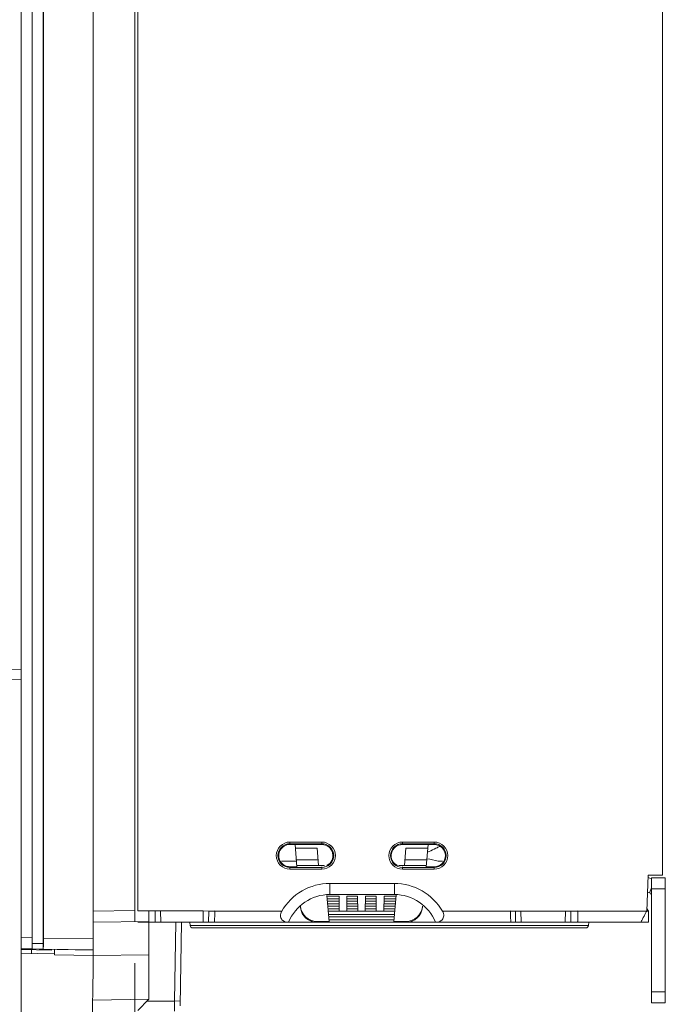
# Model space of a CAD drawing. Units: inches. Extents: x 0 to 1968, y 0 to 1211.
# Drawn here: x 604 to 721, y 544 to 721 of the extents above; entities that cross this region are included whole.
import ezdxf

# ---------------------------------------------------------------- set-up
doc = ezdxf.new("R2010")
doc.units = ezdxf.units.IN
doc.header["$MEASUREMENT"] = 0
doc.layers.add('CONTINUOUS1', color=7, linetype='Continuous', lineweight=20)
doc.layers.add('DIM', color=2, linetype='Continuous', lineweight=20)
doc.styles.add('RomanS', font='romans.shx')
doc.dimstyles.new('SchneiderElectric Dual Below', dxfattribs={"dimscale": 0, "dimtxt": 0.1, "dimasz": 0.07, "dimexe": 0.0625, "dimexo": 0.0625, "dimgap": 0.04, "dimtad": 0, "dimtih": 1, "dimtoh": 1, "dimrnd": 0.001, "dimzin": 4, "dimdsep": 46, "dimtxsty": 'RomanS', "dimblk": 'SEArrow', "dimcen": 0.09, "dimclrd": 256, "dimclre": 256, "dimclrt": 256, "dimadec": 0, "dimazin": 1, "dimtfac": 1, "dimtofl": 0, "dimtmove": 0, "dimatfit": 3, "dimldrblk": 'SEArrow', "dimfxl": 1, "dimtolj": 1, "dimtzin": 0, "dimlwd": -1, "dimlwe": -1, "dimarcsym": 0})

# ---------------------------------------------------------------- blocks, each defined once
blk = doc.blocks.new('SEArrow')
at = {"linetype": 'ByBlock', "lineweight": -2}
blk.add_lwpolyline([(0, 0, 0, 0.5, 0), (-1, 0, 0.5, 0.5, 0)], format="xyseb", dxfattribs=at)
blk = doc.blocks.new('*D16')
at = {"layer": 'Defpoints', "color": 0, "transparency": 16777216}
for p in [(625.02, 558.46), (720.52, 543.83), (625.02, 432.52)]:
    blk.add_point(p, dxfattribs=at)
at = {"layer": 'DIM', "transparency": 16777216}
for p, q in [((625.02, 550.96), (625.02, 425.02)), ((720.52, 536.33), (720.52, 425.02)), ((633.42, 432.52), (639.63, 432.52)), ((712.12, 432.52), (705.91, 432.52))]:
    blk.add_line(p, q, dxfattribs=at)
at = {"layer": 'DIM', "transparency": 16777216, "xscale": 8.4, "yscale": 8.4, "zscale": 8.4, "rotation": 180}
blk.add_blockref('SEArrow', (625.02, 432.52), dxfattribs=at)
at = {"layer": 'DIM', "transparency": 16777216, "xscale": 8.4, "yscale": 8.4, "zscale": 8.4}
blk.add_blockref('SEArrow', (720.52, 432.52), dxfattribs=at)
at = {"layer": 'DIM', "transparency": 16777216, "insert": (672.77, 432.52), "char_height": 12, "attachment_point": 5, "style": 'RomanS'}
blk.add_mtext('\\A1;95.50\\P{\\H0.8x; [2426]', dxfattribs=at)
blk = doc.blocks.new('*D17')
at = {"layer": 'Defpoints', "color": 0, "transparency": 16777216}
for p in [(625.02, 558.46), (495.52, 483.61), (495.52, 432.59)]:
    blk.add_point(p, dxfattribs=at)
at = {"layer": 'DIM', "transparency": 16777216}
for p, q in [((625.02, 550.96), (625.02, 425.09)), ((495.52, 476.11), (495.52, 425.09)), ((503.92, 432.59), (526.61, 432.59)), ((616.62, 432.59), (593.93, 432.59))]:
    blk.add_line(p, q, dxfattribs=at)
at = {"layer": 'DIM', "transparency": 16777216, "xscale": 8.4, "yscale": 8.4, "zscale": 8.4, "rotation": 180}
blk.add_blockref('SEArrow', (495.52, 432.59), dxfattribs=at)
at = {"layer": 'DIM', "transparency": 16777216, "xscale": 8.4, "yscale": 8.4, "zscale": 8.4}
blk.add_blockref('SEArrow', (625.02, 432.59), dxfattribs=at)
at = {"layer": 'DIM', "transparency": 16777216, "insert": (560.27, 432.59), "char_height": 12, "attachment_point": 5, "style": 'RomanS'}
blk.add_mtext('\\A1;129.50\\P{\\H0.8x; [3289]', dxfattribs=at)
blk = doc.blocks.new('*D18')
at = {"layer": 'Defpoints', "color": 0, "transparency": 16777216}
for p in [(720.52, 543.83), (495.52, 483.61), (720.52, 374.42)]:
    blk.add_point(p, dxfattribs=at)
at = {"layer": 'DIM', "transparency": 16777216}
for p, q in [((720.52, 536.33), (720.52, 366.92)), ((495.52, 476.11), (495.52, 366.92)), ((503.92, 374.42), (573.5, 374.42)), ((712.12, 374.42), (642.53, 374.42))]:
    blk.add_line(p, q, dxfattribs=at)
at = {"layer": 'DIM', "transparency": 16777216, "xscale": 8.4, "yscale": 8.4, "zscale": 8.4, "rotation": 180}
blk.add_blockref('SEArrow', (495.52, 374.42), dxfattribs=at)
at = {"layer": 'DIM', "transparency": 16777216, "xscale": 8.4, "yscale": 8.4, "zscale": 8.4}
blk.add_blockref('SEArrow', (720.52, 374.42), dxfattribs=at)
at = {"layer": 'DIM', "transparency": 16777216, "insert": (608.02, 374.42), "char_height": 12, "attachment_point": 5, "style": 'RomanS'}
blk.add_mtext('\\A1;225.00\\P{\\H0.8x; [5715]', dxfattribs=at)

msp = doc.modelspace()

# ---------------------------------------------------------------- linework, layer by layer
at = {"layer": 'CONTINUOUS1'}
for p, q in [((720.018, 566.83), (720.018, 1017.33)), ((604.518, 972.83), (604.518, 482.83)), ((604.54, 555.573), (604.54, 972.83)), ((606.501, 555.539), (606.501, 972.83)), ((606.518, 554.53), (606.518, 972.83)), ((608.518, 554.496), (608.518, 972.83)), ((608.536, 555.504), (608.536, 972.83)), ((617.518, 549.83), (617.518, 972.83)), ((625.018, 972.83), (625.018, 558.461)), ((625.518, 560.4), (625.518, 972.83)), ((604.518, 603.83), (520.344, 605.3)), ((604.518, 601.978), (520.303, 603.448)), ((652.918, 572.775), (658.668, 572.775)), ((652.918, 572.33), (652.918, 572.775)), ((652.918, 572.475), (658.668, 572.475)), ((658.668, 572.33), (658.668, 572.775)), ((673.168, 572.775), (678.918, 572.775)), ((673.168, 572.33), (673.168, 572.775)), ((673.168, 572.475), (678.918, 572.475)), ((678.918, 572.33), (678.918, 572.775)), ((652.918, 572.33), (658.668, 572.33)), ((654.193, 568.33), (653.843, 572.33)), ((657.828, 571.649), (653.903, 571.649)), ((658.097, 568.58), (657.828, 571.649)), ((673.168, 572.33), (678.918, 572.33)), ((673.54, 568.58), (673.809, 571.649)), ((677.734, 571.649), (673.809, 571.649)), ((677.444, 568.33), (677.794, 572.33)), ((679.223, 571.662), (679.246, 571.672)), ((654.106, 569.33), (651.41, 569.33)), ((658.008, 569.598), (654.082, 569.598)), ((677.555, 569.598), (673.629, 569.598)), ((680.427, 569.33), (679.618, 569.33)), ((654.172, 568.33), (652.918, 568.33)), ((652.918, 567.89), (652.918, 568.33)), ((658.668, 568.189), (652.918, 568.189)), ((658.668, 567.89), (652.918, 567.89)), ((654.172, 568.58), (659.097, 568.58)), ((658.668, 567.89), (658.668, 568.33)), ((659.097, 568.58), (659.11, 568.432)), ((672.531, 568.477), (672.54, 568.58)), ((677.465, 568.58), (672.54, 568.58)), ((673.168, 567.89), (673.168, 568.33)), ((678.918, 568.189), (673.168, 568.189)), ((678.918, 567.89), (673.168, 567.89)), ((678.918, 568.33), (677.465, 568.33)), ((678.918, 567.89), (678.918, 568.33)), ((717.418, 566.83), (717.192, 560.332)), ((718.018, 566.184), (717.404, 566.408)), ((720.018, 566.83), (717.418, 566.83)), ((720.518, 566.33), (718.018, 566.33)), ((718.018, 543.83), (718.018, 566.33)), ((720.518, 566.33), (720.518, 543.83)), ((671.731, 565.33), (660.106, 565.33)), ((660.106, 563.33), (660.106, 565.33)), ((671.731, 563.33), (671.731, 565.33)), ((717.689, 563.644), (717.312, 563.781)), ((718.018, 564.548), (717.689, 563.644)), ((720.518, 564.33), (718.018, 564.33)), ((659.98, 558.481), (659.57, 563.167)), ((659.582, 563.03), (661.771, 563.03)), ((659.625, 562.539), (661.78, 562.539)), ((659.661, 562.13), (661.787, 562.13)), ((671.731, 563.33), (660.106, 563.33)), ((661.819, 560.321), (661.771, 563.03)), ((663.152, 560.321), (663.199, 563.03)), ((663.183, 562.13), (665.12, 562.13)), ((663.19, 562.539), (665.113, 562.539)), ((663.199, 563.03), (665.105, 563.03)), ((665.152, 560.321), (665.105, 563.03)), ((666.485, 560.321), (666.532, 563.03)), ((666.517, 562.13), (668.454, 562.13)), ((666.524, 562.539), (668.447, 562.539)), ((666.532, 563.03), (668.438, 563.03)), ((668.485, 560.321), (668.438, 563.03)), ((669.818, 560.321), (669.866, 563.03)), ((669.85, 562.13), (671.976, 562.13)), ((669.857, 562.539), (672.012, 562.539)), ((669.866, 563.03), (672.055, 563.03)), ((671.657, 558.481), (672.072, 563.226)), ((625.018, 560.462), (617.518, 560.331)), ((627.518, 544.505), (627.518, 560.331)), ((628.633, 560.396), (629.633, 560.393)), ((628.668, 558.33), (628.633, 560.33)), ((629.667, 558.33), (629.633, 560.33)), ((637.284, 558.33), (637.319, 560.33)), ((637.319, 560.368), (638.319, 560.366)), ((638.284, 558.33), (638.318, 560.33)), ((638.319, 560.366), (639.388, 560.366)), ((639.318, 560.33), (639.388, 560.4)), ((639.388, 560.366), (651.446, 560.332)), ((659.704, 561.639), (661.796, 561.639)), ((659.74, 561.23), (661.803, 561.23)), ((659.783, 560.739), (661.811, 560.739)), ((659.819, 560.321), (661.819, 560.321)), ((661.818, 560.33), (663.152, 560.33)), ((663.152, 560.321), (665.152, 560.321)), ((663.159, 560.739), (665.145, 560.739)), ((663.168, 561.23), (665.136, 561.23)), ((663.175, 561.639), (665.129, 561.639)), ((665.152, 560.33), (666.485, 560.33)), ((666.485, 560.321), (668.485, 560.321)), ((666.492, 560.739), (668.478, 560.739)), ((666.501, 561.23), (668.469, 561.23)), ((666.508, 561.639), (668.462, 561.639)), ((668.485, 560.33), (669.818, 560.33)), ((669.818, 560.321), (671.818, 560.321)), ((669.826, 560.739), (671.854, 560.739)), ((669.834, 561.23), (671.897, 561.23)), ((669.841, 561.639), (671.933, 561.639)), ((680.391, 560.332), (692.649, 560.366)), ((692.649, 560.4), (692.718, 560.33)), ((692.649, 560.366), (704.788, 560.366)), ((693.553, 558.33), (693.518, 560.33)), ((694.553, 558.33), (694.518, 560.33)), ((702.484, 558.33), (702.519, 560.33)), ((703.484, 558.33), (703.518, 560.33)), ((704.718, 560.33), (704.788, 560.4)), ((704.788, 560.366), (717.192, 560.332)), ((717.192, 560.33), (717.519, 560.33)), ((717.519, 560.33), (717.209, 560.832)), ((717.518, 560.331), (717.484, 558.33)), ((627.518, 558.505), (617.518, 558.33)), ((628.668, 558.33), (625.518, 558.33)), ((638.284, 558.33), (628.668, 558.33)), ((632.153, 544.156), (632.401, 558.33)), ((633.139, 543.314), (633.401, 558.33)), ((634.907, 558.316), (634.954, 557.787)), ((639.321, 558.33), (638.284, 558.33)), ((639.321, 558.33), (652.69, 558.33)), ((679.147, 558.33), (652.69, 558.33)), ((659.98, 558.481), (657.806, 558.481)), ((657.819, 558.33), (657.806, 558.481)), ((671.767, 559.741), (659.87, 559.741)), ((671.731, 559.33), (659.906, 559.33)), ((659.955, 558.768), (671.682, 558.768)), ((673.831, 558.481), (671.657, 558.481)), ((673.831, 558.481), (673.818, 558.33)), ((679.147, 558.33), (692.716, 558.33)), ((693.553, 558.33), (692.716, 558.33)), ((703.484, 558.33), (693.553, 558.33)), ((704.718, 558.33), (703.484, 558.33)), ((704.721, 558.33), (717.484, 558.33)), ((706.731, 558.33), (706.683, 557.787)), ((706.683, 557.787), (634.954, 557.787)), ((706.185, 557.33), (635.452, 557.33)), ((604.54, 555.573), (606.501, 555.539)), ((608.536, 555.504), (617.518, 555.349)), ((604.518, 553.557), (617.518, 553.33)), ((604.518, 553.426), (610.018, 553.33)), ((604.523, 553.573), (606.518, 553.539)), ((606.418, 552.706), (606.418, 553.393)), ((608.518, 554.496), (606.518, 554.53)), ((606.527, 553.53), (606.518, 553.539)), ((608.51, 553.496), (606.527, 553.53)), ((608.519, 553.504), (608.51, 553.496)), ((608.519, 553.504), (617.518, 553.349)), ((610.018, 553.458), (610.018, 553.33)), ((610.518, 552.453), (610.518, 553.453)), ((604.518, 552.673), (610.518, 552.778)), ((617.518, 552.331), (610.518, 552.453)), ((617.518, 552.331), (627.518, 552.506)), ((617.3, 537.334), (617.518, 549.83)), ((627.518, 544.505), (617.422, 544.328)), ((627.518, 544.505), (625.519, 542.47)), ((627.176, 544.156), (632.153, 544.156)), ((632.138, 542.33), (632.153, 544.156)), ((632.153, 544.156), (633.155, 544.226)), ((720.518, 545.83), (718.018, 545.83)), ((720.518, 543.83), (718.018, 543.83))]:
    msp.add_line(p, q, dxfattribs=at)
for centre, radius, start, end in [((638.453, 656.462), 94.092, 294.63956, 294.84828), ((634.118, 665.779), 104.368, 294.85843, 295.60596), ((627.249, 680.148), 120.294, 295.61035, 295.95751), ((660.298, 486.339), 85.211, 76.89474, 78.29042), ((717.518, 563.174), 0.5, 0, 70), ((660.106, 555.33), 8, 90, 157.97569), ((671.731, 555.33), 8, 22.02431, 90), ((625.368, -644.633), 1205.033, 89.844775, 89.992854), ((635.452, 557.83), 0.5, 185, 270), ((706.185, 557.83), 0.5, 270, 355)]:
    msp.add_arc(centre, radius, start, end, dxfattribs=at)
for centre, major_axis, ratio, start_param, end_param in [((652.918, 570.33), (2, 0), 1, 1.5707963, 4.712389), ((658.668, 570.33), (0, 2), 1, -2.6880123, 0), ((673.168, 570.33), (0, 2), 1, 0, 2.6880123), ((678.918, 570.33), (2, 0), 1, -1.5707963, 1.5707963), ((657.802, 561.502), (-0.231, 3.013), 0.9927852, 1.5817859, 3.0657853), ((657.819, 561.314), (3, 0), 0.9945927, -3.0353733, -1.5707963), ((673.818, 561.314), (3, 0), 0.9945927, -1.5707963, -0.086797), ((673.835, 561.502), (0.231, 3.013), 0.9927852, -3.0657853, -1.5817859), ((606.518, 555.539), (0, 2), 0.0087256, 1.5706453, 3.132715), ((608.518, 555.505), (0, 2), 0.0087256, -3.133017, -1.5709473), ((606.527, 554.53), (0, 1), 0.0087256, 1.5706453, 3.132715), ((608.51, 554.496), (0, 1), 0.0087256, -3.133017, -1.5709473)]:
    msp.add_ellipse(centre, major_axis=major_axis, ratio=ratio, start_param=start_param, end_param=end_param, dxfattribs=at)
for points, knots in [([(652.918, 567.89), (652.296, 567.89), (650.998, 568.418), (650.215, 570.332), (650.997, 572.246), (652.296, 572.775), (652.918, 572.775)], [0, 0, 0, 0, 0.2498896, 0.499984, 0.7500874, 1, 1, 1, 1]), ([(652.918, 568.189), (652.372, 568.189), (651.233, 568.653), (650.547, 570.332), (651.233, 572.012), (652.372, 572.475), (652.918, 572.475)], [0, 0, 0, 0, 0.2498836, 0.4999805, 0.7500895, 1, 1, 1, 1]), ([(658.668, 572.775), (659.291, 572.775), (660.589, 572.246), (661.372, 570.332), (660.59, 568.418), (659.291, 567.89), (658.668, 567.89)], [0, 0, 0, 0, 0.2498915, 0.4999852, 0.7500872, 1, 1, 1, 1]), ([(658.668, 572.475), (659.215, 572.475), (660.354, 572.012), (661.04, 570.332), (660.354, 568.653), (659.215, 568.189), (658.668, 568.189)], [0, 0, 0, 0, 0.2498856, 0.4999815, 0.7500891, 1, 1, 1, 1]), ([(673.168, 567.89), (672.546, 567.89), (671.248, 568.418), (670.465, 570.332), (671.247, 572.246), (672.546, 572.775), (673.168, 572.775)], [0, 0, 0, 0, 0.2498896, 0.499984, 0.7500874, 1, 1, 1, 1]), ([(673.168, 568.189), (672.622, 568.189), (671.483, 568.653), (670.797, 570.332), (671.483, 572.012), (672.622, 572.475), (673.168, 572.475)], [0, 0, 0, 0, 0.2498836, 0.4999805, 0.7500895, 1, 1, 1, 1]), ([(678.918, 572.775), (679.541, 572.775), (680.839, 572.246), (681.622, 570.332), (680.84, 568.418), (679.541, 567.89), (678.918, 567.89)], [0, 0, 0, 0, 0.2498915, 0.4999852, 0.7500872, 1, 1, 1, 1]), ([(678.918, 572.475), (679.465, 572.475), (680.604, 572.012), (681.29, 570.332), (680.604, 568.653), (679.465, 568.189), (678.918, 568.189)], [0, 0, 0, 0, 0.2498856, 0.4999815, 0.7500891, 1, 1, 1, 1]), ([(660.106, 565.33), (658.383, 565.337), (654.871, 564.402), (652.31, 561.827), (651.446, 560.332)], [0, 0, 0, 0, 0.4993621, 1, 1, 1, 1]), ([(680.391, 560.332), (679.527, 561.828), (676.966, 564.402), (673.454, 565.336), (671.731, 565.33)], [0, 0, 0, 0, 0.5006663, 1, 1, 1, 1]), ([(639.318, 558.317), (639.334, 558.317), (639.328, 558.407), (639.353, 558.501), (639.358, 558.709), (639.376, 559.076), (639.385, 559.654), (639.389, 560.139), (639.389, 560.401)], [0, 0, 0, 0, 0.0228684, 0.0840599, 0.1776172, 0.3009648, 0.6235507, 1, 1, 1, 1]), ([(651.446, 560.332), (651.299, 560.077), (651.115, 559.526), (651.503, 558.555), (652.259, 558.332), (652.684, 558.332)], [0, 0, 0, 0, 0.3047344, 0.5595212, 1, 1, 1, 1]), ([(679.153, 558.332), (679.578, 558.332), (680.335, 558.555), (680.722, 559.526), (680.538, 560.077), (680.391, 560.332)], [0, 0, 0, 0, 0.4404858, 0.6952669, 1, 1, 1, 1]), ([(692.648, 560.401), (692.648, 560.139), (692.652, 559.654), (692.661, 559.076), (692.679, 558.709), (692.684, 558.501), (692.709, 558.407), (692.703, 558.317), (692.718, 558.317)], [0, 0, 0, 0, 0.3764493, 0.6990352, 0.8223828, 0.9159401, 0.9771316, 1, 1, 1, 1]), ([(704.718, 558.317), (704.734, 558.317), (704.728, 558.407), (704.753, 558.501), (704.758, 558.709), (704.776, 559.076), (704.785, 559.654), (704.789, 560.139), (704.789, 560.401)], [0, 0, 0, 0, 0.0228684, 0.0840599, 0.1776172, 0.3009648, 0.6235507, 1, 1, 1, 1]), ([(717.194, 560.401), (717.121, 560.265), (716.854, 559.764), (716.589, 559.262), (716.399, 558.894)], [0, 0, 0, 0, 0.2705737, 1, 1, 1, 1]), ([(716.399, 558.894), (716.359, 558.817), (716.295, 558.685), (716.184, 558.49), (716.17, 558.409), (716.099, 558.318), (716.115, 558.318)], [0, 0, 0, 0, 0.4055218, 0.7193865, 0.9267779, 1, 1, 1, 1])]:
    msp.add_open_spline(points, degree=3, knots=knots, dxfattribs=at)
msp.add_open_spline([(629.633, 560.393), (632.195, 560.385), (634.757, 560.373), (637.319, 560.368)], degree=3, dxfattribs=at)

# ---------------------------------------------------------------- dimensions: what is measured, and where the dimension line sits
at = {"layer": 'DIM'}
for base, p1, p2, picture, middle in [((495.518, 432.586), (625.018, 558.461), (495.518, 483.614), '*D17', (560.268, 432.586)), ((625.018, 432.524), (720.518, 543.83), (625.018, 558.461), '*D16', (672.768, 432.524)), ((720.518, 374.424), (495.518, 483.614), (720.518, 543.83), '*D18', (608.018, 374.424))]:
    dim = msp.add_linear_dim(base=base, p1=p1, p2=p2, dimstyle='SchneiderElectric Dual Below', override={"dimscale": 120, "dimpost": '\\P{\\H0.8x;'}, dxfattribs=at)
    dim.commit()
    dim.dimension.update_dxf_attribs({"geometry": picture, "text_midpoint": middle})

doc.saveas('drawing.dxf')
